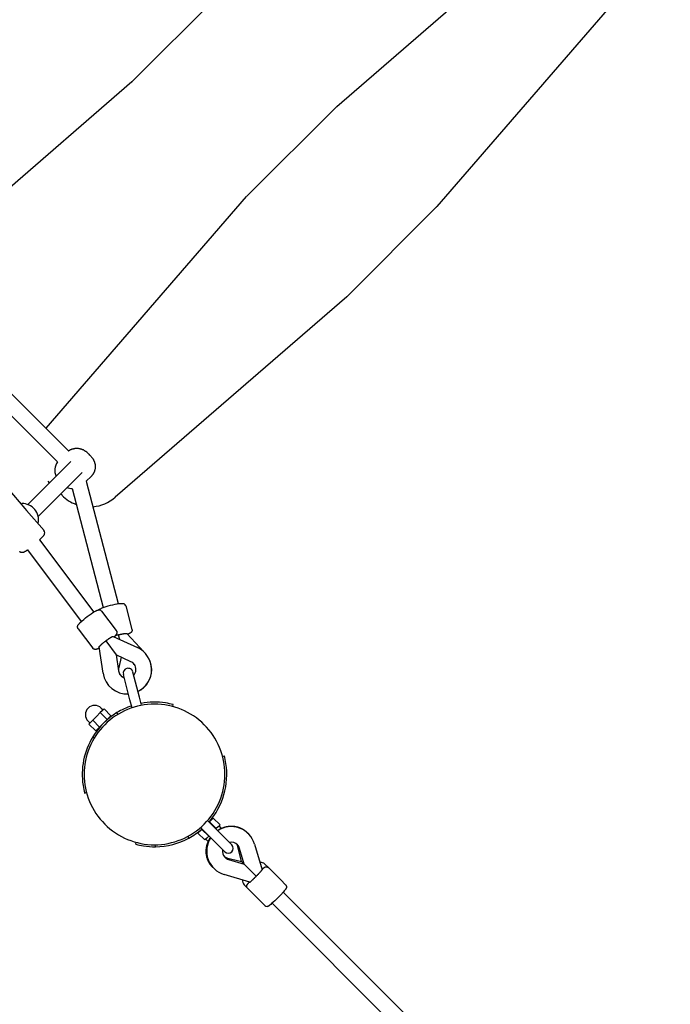
# Model space of a CAD drawing. Extents: x 5664 to 24215, y 4967 to 15867.
# Drawn here: x 14866 to 15532, y 10275 to 11282 of the extents above; entities that cross this region are included whole.
import ezdxf

# ---------------------------------------------------------------- set-up
doc = ezdxf.new("R2010")
doc.units = 0
doc.layers.add('MLPWOOD-KOMBMORYSAK', color=7, linetype='Continuous')

msp = doc.modelspace()

# ---------------------------------------------------------------- linework, layer by layer
at = {"layer": 'MLPWOOD-KOMBMORYSAK', "color": 7}
for p, q in [((15190.3, 11193.5), (15427.3, 11398.7)), ((15498, 11328), (15292.8, 11091)), ((15072.6, 11310.6), (14981, 11219)), ((14980.7, 11218.7), (14743.7, 11013.5)), ((15098.3, 11101.6), (15190, 11193.3)), ((14892.9, 10864.3), (15098.1, 11101.3)), ((15292.5, 11090.7), (15200.9, 10999.1)), ((14720.4, 11036.4), (14915.8, 10841)), ((14904.4, 10829.7), (14709.1, 11025.1)), ((15200.6, 10998.8), (14963.6, 10793.6)), ((14919.6, 10843), (14920, 10843.1)), ((14920, 10843.1), (14920.3, 10843.3)), ((14920.3, 10843.3), (14920.7, 10843.3)), ((14920.7, 10843.3), (14921, 10843.4)), ((14921, 10843.4), (14921.4, 10843.5)), ((14921.4, 10843.5), (14921.8, 10843.6)), ((14921.8, 10843.6), (14922.1, 10843.6)), ((14922.1, 10843.6), (14922.5, 10843.7)), ((14922.5, 10843.7), (14922.8, 10843.7)), ((14922.8, 10843.7), (14923.2, 10843.8)), ((14923.2, 10843.8), (14923.6, 10843.8)), ((14923.6, 10843.8), (14923.9, 10843.8)), ((14923.9, 10843.8), (14924.3, 10843.8)), ((14924.3, 10843.8), (14924.7, 10843.8)), ((14924.7, 10843.8), (14925.1, 10843.8)), ((14925.1, 10843.8), (14925.4, 10843.7)), ((14925.4, 10843.7), (14925.8, 10843.7)), ((14925.8, 10843.7), (14926.2, 10843.6)), ((14926.2, 10843.6), (14926.6, 10843.6)), ((14926.6, 10843.6), (14927, 10843.5)), ((14927, 10843.5), (14927.3, 10843.4)), ((14927.3, 10843.4), (14927.7, 10843.3)), ((14927.7, 10843.3), (14928.1, 10843.2)), ((14928.1, 10843.2), (14928.5, 10843.1)), ((14928.5, 10843.1), (14928.8, 10843)), ((14915.8, 10841), (14916.1, 10841.2)), ((14916.1, 10841.2), (14916.4, 10841.5)), ((14916.4, 10841.5), (14916.8, 10841.7)), ((14916.8, 10841.7), (14917.1, 10841.9)), ((14917.1, 10841.9), (14917.5, 10842.1)), ((14917.5, 10842.1), (14917.9, 10842.3)), ((14917.9, 10842.3), (14918.2, 10842.5)), ((14918.2, 10842.5), (14918.6, 10842.6)), ((14918.6, 10842.6), (14918.9, 10842.8)), ((14918.9, 10842.8), (14919.3, 10842.9)), ((14919.3, 10842.9), (14919.6, 10843)), ((14928.8, 10843), (14929.2, 10842.9)), ((14929.2, 10842.9), (14929.5, 10842.7)), ((14929.5, 10842.7), (14929.9, 10842.6)), ((14929.9, 10842.6), (14930.2, 10842.4)), ((14930.2, 10842.4), (14930.6, 10842.3)), ((14930.6, 10842.3), (14931, 10842.1)), ((14931, 10842.1), (14931.4, 10841.9)), ((14931.4, 10841.9), (14931.7, 10841.6)), ((14931.7, 10841.6), (14932.1, 10841.4)), ((14932.1, 10841.4), (14932.5, 10841.2)), ((14932.5, 10841.2), (14932.8, 10840.9)), ((14932.8, 10840.9), (14933.2, 10840.7)), ((14933.2, 10840.7), (14933.5, 10840.4)), ((14935.3, 10838.9), (14936.8, 10837.5)), ((14938.2, 10836), (14938.6, 10835.6)), ((14938.6, 10835.6), (14939, 10835.2)), ((14939, 10835.2), (14939.3, 10834.7)), ((14939.3, 10834.7), (14939.7, 10834.3)), ((14939.7, 10834.3), (14940, 10833.9)), ((14940, 10833.9), (14940.2, 10833.6)), ((14940.2, 10833.6), (14940.5, 10833.2)), ((14940.5, 10833.2), (14940.7, 10832.8)), ((14918.3, 10830.3), (14874.1, 10786.1)), ((14940.7, 10832.8), (14940.9, 10832.4)), ((14940.9, 10832.4), (14941.2, 10832.1)), ((14941.2, 10832.1), (14941.4, 10831.7)), ((14941.4, 10831.7), (14941.6, 10831.3)), ((14941.6, 10831.3), (14941.7, 10830.9)), ((14941.7, 10830.9), (14941.9, 10830.6)), ((14941.9, 10830.6), (14942, 10830.2)), ((14942, 10830.2), (14942.2, 10829.9)), ((14942.2, 10829.9), (14942.3, 10829.5)), ((14942.3, 10829.5), (14942.4, 10829.2)), ((14942.4, 10829.2), (14942.5, 10828.8)), ((14942.5, 10828.8), (14942.6, 10828.4)), ((14942.6, 10828.4), (14942.7, 10828.1)), ((14942.7, 10828.1), (14942.8, 10827.7)), ((14942.8, 10827.7), (14942.9, 10827.3)), ((14942.9, 10827.3), (14942.9, 10826.9)), ((14942.9, 10826.9), (14943, 10826.5)), ((14943, 10823.2), (14942.9, 10822.8)), ((14943, 10826.5), (14943, 10826.2)), ((14943, 10826.2), (14943, 10825.8)), ((14943, 10825.8), (14943.1, 10825.4)), ((14943.1, 10824.3), (14943, 10823.9)), ((14943, 10823.9), (14943, 10823.6)), ((14943, 10823.6), (14943, 10823.2)), ((14943.1, 10825.4), (14943.1, 10825)), ((14943.1, 10825), (14943.1, 10824.6)), ((14943.1, 10824.6), (14943.1, 10824.3)), ((14929.6, 10819), (14884.6, 10774)), ((14934, 10810), (14939, 10814.9)), ((14939.2, 10815.2), (14939, 10814.9)), ((14939.4, 10815.4), (14939.2, 10815.2)), ((14939.6, 10815.6), (14939.4, 10815.4)), ((14939.8, 10815.9), (14939.6, 10815.6)), ((14940.1, 10816.2), (14939.8, 10815.9)), ((14940.3, 10816.4), (14940.1, 10816.2)), ((14940.5, 10816.7), (14940.3, 10816.4)), ((14940.7, 10817), (14940.5, 10816.7)), ((14940.8, 10817.3), (14940.7, 10817)), ((14941, 10817.5), (14940.8, 10817.3)), ((14941.2, 10817.8), (14941, 10817.5)), ((14941.4, 10818.1), (14941.2, 10817.8)), ((14941.5, 10818.4), (14941.4, 10818.1)), ((14941.7, 10818.7), (14941.5, 10818.4)), ((14941.8, 10819), (14941.7, 10818.7)), ((14941.9, 10819.3), (14941.8, 10819)), ((14942.1, 10819.7), (14941.9, 10819.3)), ((14942.2, 10820), (14942.1, 10819.7)), ((14942.3, 10820.3), (14942.2, 10820)), ((14942.4, 10820.7), (14942.3, 10820.3)), ((14942.5, 10821), (14942.4, 10820.7)), ((14942.6, 10821.4), (14942.5, 10821)), ((14942.7, 10821.7), (14942.6, 10821.4)), ((14942.8, 10822.1), (14942.7, 10821.7)), ((14942.9, 10822.5), (14942.8, 10822.1)), ((14942.9, 10822.8), (14942.9, 10822.5)), ((14896.3, 10808.4), (14894.8, 10809.9)), ((14934, 10810), (14966.6, 10684.7)), ((14853.5, 10802.4), (14871.2, 10782)), ((14909.1, 10795.6), (14907.6, 10797)), ((14919.5, 10802.4), (14951.1, 10680.6)), ((14866.9, 10787), (14867.9, 10787)), ((14870.6, 10782.7), (14870.7, 10782.6)), ((14871.2, 10782), (14872.9, 10780)), ((14872.9, 10780), (14890.7, 10759.6)), ((14888.4, 10752.4), (14887.7, 10751.6)), ((14889.2, 10753.2), (14888.4, 10752.4)), ((14889.8, 10753.9), (14889.2, 10753.2)), ((14890, 10754.2), (14889.8, 10753.9)), ((14890.3, 10754.6), (14890, 10754.2)), ((14890.5, 10754.9), (14890.3, 10754.6)), ((14890.6, 10755), (14890.5, 10754.9)), ((14890.7, 10755.2), (14890.6, 10755)), ((14890.8, 10755.4), (14890.7, 10755.2)), ((14890.9, 10755.5), (14890.8, 10755.4)), ((14891, 10755.7), (14890.9, 10755.5)), ((14891.1, 10755.9), (14891, 10755.7)), ((14886.9, 10750.8), (14886.1, 10750)), ((14886.1, 10750), (14941.6, 10676.1)), ((14887.7, 10751.6), (14886.9, 10750.8)), ((14873.8, 10739.6), (14928.8, 10666.4)), ((14954.2, 10681.7), (14956.4, 10682.4)), ((14956.4, 10682.4), (14958.8, 10683)), ((14958.8, 10683), (14961.1, 10683.6)), ((14961.1, 10683.6), (14963.4, 10684.1)), ((14963.4, 10684.1), (14965.5, 10684.5)), ((14965.5, 10684.5), (14966.5, 10684.7)), ((14966.5, 10684.7), (14967.5, 10684.8)), ((14967.5, 10684.8), (14968.5, 10684.9)), ((14968.5, 10684.9), (14968.9, 10684.9)), ((14968.9, 10684.9), (14969.4, 10685)), ((14969.4, 10685), (14969.8, 10685)), ((14969.8, 10685), (14970.1, 10685)), ((14970.1, 10685), (14970.5, 10685)), ((14970.5, 10685), (14970.7, 10685)), ((14970.7, 10685), (14970.9, 10685)), ((14970.9, 10685), (14971, 10685)), ((14971, 10685), (14971.1, 10685)), ((14971.1, 10685), (14971.3, 10684.9)), ((14971.3, 10684.9), (14971.4, 10684.9)), ((14971.4, 10684.9), (14971.6, 10684.9)), ((14971.6, 10684.9), (14971.7, 10684.9)), ((14971.7, 10684.9), (14971.8, 10684.9)), ((14971.8, 10684.9), (14972, 10684.8)), ((14972, 10684.8), (14972.1, 10684.8)), ((14972.1, 10684.8), (14972.2, 10684.7)), ((14972.2, 10684.7), (14972.3, 10684.7)), ((14972.3, 10684.7), (14972.4, 10684.7)), ((14972.4, 10684.7), (14972.6, 10684.6)), ((14972.6, 10684.6), (14972.6, 10684.6)), ((14972.6, 10684.6), (14972.7, 10684.6)), ((14972.7, 10684.6), (14972.7, 10684.5)), ((14972.7, 10684.5), (14972.8, 10684.5)), ((14972.8, 10684.5), (14972.8, 10684.5)), ((14972.8, 10684.5), (14972.9, 10684.4)), ((14974.4, 10682.4), (14980.7, 10658.4)), ((14935, 10671.5), (14937, 10673)), ((14937, 10673), (14938.9, 10674.3)), ((14938.9, 10674.3), (14940.7, 10675.5)), ((14940.7, 10675.5), (14941.6, 10676)), ((14941.6, 10676), (14942.4, 10676.5)), ((14942.4, 10676.5), (14943.3, 10677)), ((14943.3, 10677), (14943.7, 10677.2)), ((14943.7, 10677.2), (14944.1, 10677.4)), ((14944.1, 10677.4), (14944.4, 10677.6)), ((14944.4, 10677.6), (14944.8, 10677.7)), ((14944.8, 10677.7), (14945.1, 10677.9)), ((14945.1, 10677.9), (14945.3, 10677.9)), ((14945.3, 10677.9), (14945.4, 10678)), ((14945.4, 10678), (14945.6, 10678)), ((14945.6, 10678), (14945.7, 10678.1)), ((14945.7, 10678.1), (14945.8, 10678.1)), ((14945.8, 10678.1), (14946, 10678.1)), ((14946, 10678.1), (14946.1, 10678.2)), ((14946.1, 10678.2), (14946.3, 10678.2)), ((14946.3, 10678.2), (14946.4, 10678.2)), ((14946.4, 10678.2), (14946.5, 10678.3)), ((14946.4, 10678.2), (14946.5, 10678.2)), ((14946.5, 10678.3), (14946.6, 10678.4)), ((14946.5, 10678.2), (14946.7, 10678.3)), ((14946.6, 10678.4), (14946.7, 10678.4)), ((14946.7, 10678.5), (14946.9, 10678.6)), ((14946.7, 10678.4), (14946.7, 10678.5)), ((14946.7, 10678.3), (14946.8, 10678.3)), ((14946.8, 10678.3), (14946.9, 10678.3)), ((14946.9, 10678.6), (14947.1, 10678.7)), ((14946.9, 10678.3), (14947, 10678.3)), ((14947, 10678.3), (14947.2, 10678.3)), ((14947.1, 10678.7), (14947.3, 10678.9)), ((14947.2, 10678.3), (14947.2, 10678.3)), ((14947.2, 10678.3), (14947.3, 10678.3)), ((14947.3, 10678.9), (14947.5, 10679)), ((14947.3, 10678.3), (14947.3, 10678.3)), ((14947.3, 10678.3), (14947.4, 10678.3)), ((14947.4, 10678.3), (14947.5, 10678.3)), ((14947.5, 10679), (14947.7, 10679.1)), ((14947.5, 10678.3), (14947.5, 10678.2)), ((14947.7, 10679.1), (14947.9, 10679.2)), ((14947.9, 10679.2), (14948.2, 10679.4)), ((14948.2, 10679.4), (14948.5, 10679.5)), ((14948.5, 10679.5), (14949.1, 10679.8)), ((14949.1, 10679.8), (14949.7, 10680.1)), ((14949.7, 10680.1), (14950.3, 10680.3)), ((14949.7, 10677), (14964.6, 10657.1)), ((14950.3, 10680.3), (14951.2, 10680.7)), ((14951.2, 10680.7), (14952.1, 10681)), ((14952.1, 10681), (14954.2, 10681.7)), ((14925.2, 10661.9), (14925.3, 10662)), ((14925.2, 10661.8), (14925.2, 10661.9)), ((14925.2, 10661.9), (14925.2, 10661.9)), ((14925.2, 10661.6), (14925.2, 10661.8)), ((14925.2, 10661.8), (14925.2, 10661.8)), ((14925.3, 10662.2), (14925.4, 10662.3)), ((14925.3, 10662.1), (14925.3, 10662.2)), ((14925.3, 10662), (14925.3, 10662.1)), ((14925.4, 10662.5), (14925.5, 10662.6)), ((14925.4, 10662.3), (14925.4, 10662.5)), ((14925.5, 10662.6), (14925.6, 10662.7)), ((14925.6, 10662.8), (14925.7, 10663)), ((14925.6, 10662.7), (14925.6, 10662.8)), ((14925.7, 10663), (14925.8, 10663.1)), ((14925.8, 10663.1), (14925.9, 10663.2)), ((14925.9, 10663.3), (14926.1, 10663.5)), ((14925.9, 10663.2), (14925.9, 10663.3)), ((14926.1, 10663.5), (14926.2, 10663.6)), ((14926.2, 10663.6), (14926.4, 10663.9)), ((14926.4, 10663.9), (14926.6, 10664.2)), ((14926.6, 10664.2), (14926.9, 10664.5)), ((14926.9, 10664.5), (14927.2, 10664.8)), ((14927.2, 10664.8), (14927.5, 10665.2)), ((14927.5, 10665.2), (14928.2, 10665.9)), ((14928.2, 10665.9), (14928.9, 10666.5)), ((14928.9, 10666.5), (14929.7, 10667.2)), ((14929.7, 10667.2), (14931.3, 10668.6)), ((14931.3, 10668.6), (14933.1, 10670.1)), ((14933.1, 10670.1), (14935, 10671.5)), ((14925.1, 10661.5), (14925.2, 10661.6)), ((14925.1, 10661.4), (14925.1, 10661.5)), ((14925.1, 10661.3), (14925.1, 10661.4)), ((14925.1, 10661.2), (14925.1, 10661.3)), ((14925.1, 10661.1), (14925.1, 10661.2)), ((14925.1, 10661.2), (14925.1, 10661.2)), ((14925.1, 10661), (14925.1, 10661.1)), ((14925.1, 10660.9), (14925.1, 10661)), ((14925.1, 10660.8), (14925.1, 10660.9)), ((14925.1, 10660.7), (14925.1, 10660.8)), ((14925.1, 10660.8), (14925.1, 10660.8)), ((14925.1, 10660.6), (14925.1, 10660.7)), ((14925.1, 10660.5), (14925.1, 10660.6)), ((14925.1, 10660.4), (14925.1, 10660.5)), ((14925.1, 10660.3), (14925.1, 10660.4)), ((14925.1, 10660.4), (14925.1, 10660.4)), ((14925.1, 10660.2), (14925.1, 10660.3)), ((14925.2, 10660.1), (14925.1, 10660.2)), ((14925.2, 10660), (14925.2, 10660.1)), ((14925.2, 10659.9), (14925.2, 10660)), ((14925.2, 10660), (14925.2, 10660)), ((14925.3, 10659.8), (14925.2, 10659.9)), ((14925.3, 10659.7), (14925.3, 10659.8)), ((14925.4, 10659.6), (14925.3, 10659.7)), ((14925.3, 10659.7), (14925.3, 10659.7)), ((14925.4, 10659.5), (14925.4, 10659.6)), ((14925.4, 10659.4), (14925.4, 10659.5)), ((14925.5, 10659.4), (14925.4, 10659.4)), ((14925.5, 10659.3), (14925.5, 10659.4)), ((14925.5, 10659.2), (14925.5, 10659.3)), ((14925.6, 10659.2), (14925.5, 10659.2)), ((14925.6, 10659.1), (14925.6, 10659.2)), ((14925.7, 10659), (14925.6, 10659.1)), ((14925.7, 10659), (14940.6, 10639.1)), ((14925.7, 10659), (14925.7, 10659)), ((14966.6, 10652.7), (14967.8, 10648.3)), ((14975.5, 10654.1), (14993.3, 10635.1)), ((14953.8, 10646.5), (14964.6, 10632.2)), ((14961.5, 10651.2), (14986.3, 10639.9)), ((14940.7, 10639), (14940.6, 10639.1)), ((14951.2, 10613.5), (14947.2, 10640.4)), ((14979.7, 10625.3), (14964.6, 10632.2)), ((14964.6, 10632.2), (14967, 10615.8)), ((14964.6, 10632.2), (14964.6, 10632.2)), ((14969.8, 10629.8), (14967.2, 10619.3)), ((14982.5, 10623.3), (14982, 10623.8)), ((14978.7, 10586.4), (14972, 10612.2)), ((14988.4, 10588.9), (14981.7, 10614.7)), ((14980.9, 10578.2), (14978.7, 10586.4)), ((14990.5, 10580.7), (14988.4, 10588.9)), ((15022.4, 10579.5), (15022.9, 10581.4)), ((14948.2, 10573.2), (14944.4, 10569.3)), ((14950.2, 10575.1), (14948.2, 10573.2)), ((14955.3, 10566.1), (14948.2, 10573.2)), ((14949.3, 10577.8), (14951.1, 10576)), ((14952.1, 10577.1), (14950.2, 10575.1)), ((14959.2, 10570), (14952.1, 10577.1)), ((14965.3, 10573.1), (14966.8, 10571.7)), ((14935.9, 10564.4), (14937.6, 10562.6)), ((14938.5, 10563.5), (14936.6, 10561.5)), ((14943.7, 10554.5), (14936.6, 10561.5)), ((14940.5, 10565.4), (14938.5, 10563.5)), ((14944.4, 10569.3), (14940.5, 10565.4)), ((14947.6, 10558.4), (14940.5, 10565.4)), ((14950.6, 10561.4), (14947.6, 10558.4)), ((14955.3, 10566.1), (14952.3, 10563.1)), ((14959.2, 10570), (14955.3, 10566.1)), ((14955.7, 10566.5), (14955.9, 10566.3)), ((14947.6, 10558.4), (14943.7, 10554.5)), ((14947.2, 10558), (14947.4, 10557.8)), ((14940.5, 10548.4), (14942, 10546.9)), ((15073.3, 10528.5), (15075.2, 10529.1)), ((14932.3, 10490.8), (14934.2, 10491.3)), ((15058.1, 10462.7), (15064.1, 10456.7)), ((15060, 10461.5), (15059.6, 10461.1)), ((15063.8, 10465.3), (15060, 10461.5)), ((15060, 10461.5), (15067, 10454.4)), ((15060.2, 10462), (15060.3, 10461.8)), ((15063.8, 10465.3), (15070.9, 10458.3)), ((15052.2, 10453.7), (15048.3, 10449.8)), ((15051, 10455.6), (15057, 10449.6)), ((15051.7, 10453.5), (15051.8, 10453.3)), ((15052.6, 10454), (15052.2, 10453.7)), ((15052.2, 10453.7), (15059.3, 10446.6)), ((15064.1, 10456.7), (15083, 10437.8)), ((15067, 10454.4), (15066.7, 10454)), ((15069, 10456.3), (15067, 10454.4)), ((15070.9, 10458.3), (15069, 10456.3)), ((15072.3, 10454.7), (15069.9, 10457.2)), ((14984.6, 10438.4), (14985.1, 10440.4)), ((15038.8, 10444.7), (15038.3, 10446.7)), ((15048.3, 10449.8), (15055.4, 10442.8)), ((15057.3, 10444.7), (15055.4, 10442.8)), ((15058.9, 10441.4), (15056.4, 10443.8)), ((15057, 10449.6), (15075.9, 10430.7)), ((15059.3, 10446.6), (15057.3, 10444.7)), ((15059.6, 10447), (15059.3, 10446.6)), ((15004.9, 10435.9), (15004.4, 10437.9)), ((15093, 10420.7), (15089.1, 10436)), ((15095.6, 10418.1), (15090.8, 10434)), ((15106.2, 10438.6), (15114, 10412.3)), ((15077.6, 10424.6), (15093, 10420.7)), ((15079.6, 10422.8), (15095.6, 10418.1)), ((15093.2, 10420.4), (15093, 10420.7)), ((15095.6, 10418.1), (15093.2, 10420.4)), ((15095.6, 10418.1), (15107.9, 10405.7)), ((15116.8, 10418.1), (15116.8, 10418.1)), ((15120.4, 10414.5), (15116.8, 10418.1)), ((15120.2, 10414.7), (15120.4, 10414.5)), ((15133, 10401.9), (15120.4, 10414.5)), ((15101.3, 10399.7), (15075.1, 10407.5)), ((15138, 10396.8), (15133, 10401.9)), ((15099, 10393.5), (15095.6, 10396.9)), ((15116.8, 10375.6), (15099.2, 10393.3)), ((15136, 10389.9), (15133, 10386.8)), ((15136.7, 10390.8), (15136, 10389.9)), ((15137.5, 10391.7), (15136.7, 10390.8)), ((15137.7, 10392), (15137.5, 10391.7)), ((15138, 10392.3), (15137.7, 10392)), ((15138, 10396.8), (15138.1, 10396.8)), ((15138.1, 10392.4), (15138, 10392.3)), ((15138.1, 10396.8), (15138.1, 10396.7)), ((15138.1, 10396.7), (15138.2, 10396.7)), ((15138.2, 10392.6), (15138.1, 10392.4)), ((15138.2, 10396.7), (15138.2, 10396.6)), ((15138.2, 10396.6), (15138.3, 10396.6)), ((15138.3, 10392.7), (15138.2, 10392.6)), ((15138.3, 10396.6), (15138.3, 10396.5)), ((15138.3, 10396.5), (15138.4, 10396.4)), ((15138.4, 10392.9), (15138.3, 10392.7)), ((15138.4, 10396.4), (15138.4, 10396.4)), ((15138.4, 10396.4), (15138.5, 10396.3)), ((15138.5, 10393.1), (15138.4, 10393)), ((15138.4, 10393), (15138.4, 10392.9)), ((15138.5, 10396.3), (15138.5, 10396.3)), ((15138.5, 10396.3), (15138.5, 10396.2)), ((15138.5, 10396.2), (15138.6, 10396.1)), ((15138.6, 10393.3), (15138.5, 10393.2)), ((15138.5, 10393.2), (15138.5, 10393.1)), ((15138.6, 10396.1), (15138.6, 10396.1)), ((15138.6, 10396.1), (15138.6, 10396)), ((15138.6, 10396), (15138.7, 10395.9)), ((15138.7, 10393.4), (15138.6, 10393.3)), ((15138.7, 10395.9), (15138.7, 10395.9)), ((15138.7, 10395.9), (15138.7, 10395.8)), ((15138.7, 10395.8), (15138.7, 10395.7)), ((15138.7, 10395.7), (15138.8, 10395.6)), ((15138.8, 10393.7), (15138.7, 10393.6)), ((15138.7, 10393.6), (15138.7, 10393.6)), ((15138.7, 10393.6), (15138.7, 10393.5)), ((15138.7, 10393.5), (15138.7, 10393.5)), ((15138.7, 10393.5), (15138.7, 10393.4)), ((15138.8, 10395.6), (15138.8, 10395.6)), ((15138.8, 10395.6), (15138.8, 10395.5)), ((15138.8, 10395.5), (15138.8, 10395.4)), ((15138.8, 10395.4), (15138.9, 10395.4)), ((15138.9, 10394.1), (15138.8, 10394)), ((15138.8, 10394), (15138.8, 10393.9)), ((15138.8, 10393.9), (15138.8, 10393.9)), ((15138.8, 10393.9), (15138.8, 10393.8)), ((15138.8, 10393.8), (15138.8, 10393.8)), ((15138.8, 10393.8), (15138.8, 10393.7)), ((15138.9, 10395.4), (15138.9, 10395.3)), ((15138.9, 10395.3), (15138.9, 10395.2)), ((15138.9, 10395.2), (15138.9, 10395.1)), ((15138.9, 10395.1), (15138.9, 10395.1)), ((15138.9, 10395.1), (15138.9, 10395)), ((15138.9, 10395), (15138.9, 10394.9)), ((15138.9, 10394.9), (15138.9, 10394.8)), ((15138.9, 10394.8), (15138.9, 10394.8)), ((15138.9, 10394.8), (15138.9, 10394.7)), ((15138.9, 10394.7), (15138.9, 10394.6)), ((15138.9, 10394.6), (15138.9, 10394.6)), ((15138.9, 10394.6), (15138.9, 10394.5)), ((15138.9, 10394.5), (15138.9, 10394.5)), ((15138.9, 10394.5), (15138.9, 10394.4)), ((15138.9, 10394.4), (15138.9, 10394.3)), ((15138.9, 10394.3), (15138.9, 10394.2)), ((15138.9, 10394.2), (15138.9, 10394.1)), ((15126.9, 10380.7), (15123.7, 10377.7)), ((15130, 10383.7), (15126.9, 10380.7)), ((15133, 10386.8), (15130, 10383.7)), ((16603, 8922), (15135.5, 10389.4)), ((15119.1, 10374.7), (15119, 10374.7)), ((15119, 10374.7), (15119, 10374.7)), ((15119.2, 10374.7), (15119.1, 10374.7)), ((15119.3, 10374.8), (15119.2, 10374.7)), ((15119.2, 10374.7), (15119.2, 10374.7)), ((15119.4, 10374.8), (15119.3, 10374.8)), ((15119.3, 10374.8), (15119.3, 10374.8)), ((15119.5, 10374.8), (15119.4, 10374.8)), ((15119.6, 10374.8), (15119.5, 10374.8)), ((15119.5, 10374.8), (15119.5, 10374.8)), ((15119.7, 10374.8), (15119.6, 10374.8)), ((15119.6, 10374.8), (15119.6, 10374.8)), ((15119.8, 10374.8), (15119.7, 10374.8)), ((15119.9, 10374.9), (15119.8, 10374.9)), ((15119.8, 10374.9), (15119.8, 10374.8)), ((15120, 10374.9), (15119.9, 10374.9)), ((15119.9, 10374.9), (15119.9, 10374.9)), ((15120.2, 10375), (15120, 10374.9)), ((15120.3, 10375), (15120.2, 10375)), ((15120.4, 10375.1), (15120.3, 10375)), ((15120.5, 10375.1), (15120.4, 10375.1)), ((15120.6, 10375.2), (15120.5, 10375.1)), ((15120.7, 10375.2), (15120.6, 10375.2)), ((15120.8, 10375.3), (15120.7, 10375.2)), ((15121, 10375.4), (15120.8, 10375.3)), ((15121.1, 10375.5), (15121, 10375.4)), ((15121.3, 10375.6), (15121.1, 10375.5)), ((15121.4, 10375.7), (15121.3, 10375.6)), ((15122, 10376.2), (15121.4, 10375.7)), ((15122.8, 10376.8), (15122, 10376.2)), ((15123.7, 10377.7), (15122.8, 10376.8)), ((16591.7, 8910.7), (15124.2, 10378.1))]:
    msp.add_line(p, q, dxfattribs=at)
for points in [[(14873.8, 10739.6), (14873.7, 10739.5), (14873.6, 10739.5), (14873.5, 10739.4), (14873.4, 10739.3), (14873.3, 10739.2), (14873.2, 10739.2), (14873.1, 10739.1), (14873, 10739), (14872.9, 10739), (14872.8, 10738.9), (14872.7, 10738.8), (14872.6, 10738.8), (14872.5, 10738.7), (14872.4, 10738.6), (14872.3, 10738.5), (14872.2, 10738.5), (14872.1, 10738.4), (14872, 10738.3), (14871.9, 10738.3), (14871.8, 10738.2), (14871.7, 10738.2), (14871.6, 10738.1), (14871.5, 10738.1), (14871.4, 10738), (14871.3, 10738), (14871.2, 10737.9), (14871.2, 10737.9), (14871.1, 10737.8), (14871, 10737.8), (14871, 10737.8), (14870.9, 10737.7), (14870.9, 10737.7), (14870.8, 10737.7), (14870.8, 10737.7), (14870.7, 10737.6), (14870.7, 10737.6), (14870.6, 10737.6), (14870.5, 10737.5), (14870.5, 10737.5), (14870.4, 10737.5), (14870.3, 10737.4), (14870.2, 10737.4), (14870.1, 10737.3), (14870, 10737.3), (14870, 10737.3), (14869.9, 10737.2), (14869.8, 10737.2), (14869.7, 10737.1), (14869.6, 10737.1), (14869.5, 10737.1), (14869.4, 10737.1), (14869.4, 10737), (14869.3, 10737), (14869.2, 10737), (14869.1, 10737), (14869.1, 10736.9), (14869, 10736.9), (14868.9, 10736.9), (14868.8, 10736.9), (14868.8, 10736.9), (14868.7, 10736.9), (14868.6, 10736.9), (14868.6, 10736.9), (14868.5, 10736.9), (14868.5, 10736.9), (14868.4, 10736.9), (14868.4, 10736.9), (14868.4, 10736.9), (14868.3, 10736.9), (14868.3, 10736.9), (14868.3, 10736.9), (14868.3, 10736.9), (14868.3, 10736.9), (14868.2, 10736.9), (14868.2, 10736.9), (14868.2, 10736.9), (14868.2, 10736.9), (14868.2, 10736.9), (14868.2, 10736.9), (14868.1, 10736.9), (14868.1, 10736.9), (14868.1, 10736.9), (14868.1, 10736.9), (14868.1, 10736.9), (14868, 10736.9), (14868, 10736.9), (14867.9, 10736.9), (14867.9, 10736.9), (14867.8, 10736.9), (14867.7, 10736.9), (14867.7, 10736.9), (14867.6, 10736.9), (14867.5, 10736.9), (14867.4, 10737), (14867.3, 10737), (14867.2, 10737), (14867.1, 10737), (14867, 10737.1), (14866.9, 10737.1), (14866.8, 10737.1), (14866.7, 10737.2), (14866.6, 10737.3), (14866.5, 10737.3), (14866.4, 10737.4), (14866.3, 10737.4), (14866.2, 10737.5), (14866.1, 10737.6), (14866.1, 10737.7), (14866, 10737.7), (14865.9, 10737.8), (14865.9, 10737.9), (14865.8, 10738)], [(14964.6, 10657.2), (14964.7, 10657.1), (14964.7, 10657), (14964.8, 10656.9), (14964.9, 10656.8), (14964.9, 10656.7), (14965, 10656.6), (14965, 10656.5), (14965.1, 10656.4), (14965.1, 10656.3), (14965.2, 10656.2), (14965.2, 10656.1), (14965.2, 10656), (14965.3, 10655.9), (14965.3, 10655.8), (14965.3, 10655.7), (14965.3, 10655.6), (14965.3, 10655.5), (14965.3, 10655.4), (14965.3, 10655.3), (14965.3, 10655.2), (14965.3, 10655.1), (14965.3, 10655), (14965.2, 10654.9), (14965.2, 10654.8), (14965.2, 10654.8), (14965.2, 10654.7), (14965.2, 10654.7), (14965.2, 10654.6), (14965.2, 10654.6), (14965.2, 10654.6), (14965.2, 10654.6), (14965.2, 10654.5), (14965.2, 10654.5), (14965.2, 10654.5), (14965.2, 10654.4), (14965.2, 10654.4), (14965.1, 10654.4), (14965.1, 10654.3), (14965.1, 10654.3), (14965.1, 10654.2), (14965.1, 10654.1), (14965.1, 10654.1), (14965, 10654), (14965, 10653.9), (14965, 10653.9), (14964.9, 10653.8), (14964.9, 10653.7), (14964.9, 10653.6), (14964.8, 10653.5), (14964.8, 10653.4), (14964.7, 10653.3), (14964.7, 10653.2), (14964.6, 10653.1), (14964.5, 10653), (14964.5, 10652.9), (14964.4, 10652.8), (14964.3, 10652.7), (14964.2, 10652.6), (14964.1, 10652.4), (14964, 10652.3), (14963.9, 10652.2), (14963.8, 10652.1), (14963.8, 10652), (14963.7, 10651.9), (14963.6, 10651.7), (14963.5, 10651.6), (14963.4, 10651.5), (14963.3, 10651.5), (14963.2, 10651.4), (14963.1, 10651.3), (14963.1, 10651.2), (14963, 10651.1), (14962.9, 10651.1), (14962.9, 10651), (14962.8, 10651), (14962.8, 10650.9), (14962.7, 10650.8), (14962.7, 10650.8), (14962.6, 10650.7), (14962.6, 10650.7)], [(14966.6, 10652.7), (14966.9, 10652.8), (14967.2, 10652.9), (14967.4, 10652.9), (14967.7, 10653), (14968, 10653.1), (14968.2, 10653.1), (14968.5, 10653.2), (14968.8, 10653.3), (14969, 10653.3), (14969.3, 10653.4), (14969.6, 10653.4), (14969.8, 10653.5), (14970.1, 10653.6), (14970.4, 10653.6), (14970.8, 10653.7), (14971.1, 10653.7), (14971.4, 10653.8), (14971.8, 10653.9), (14972.2, 10653.9), (14972.5, 10654), (14972.9, 10654), (14973.2, 10654.1), (14973.6, 10654.1), (14973.8, 10654.2), (14974.1, 10654.2), (14974.3, 10654.2), (14974.5, 10654.2), (14974.7, 10654.3), (14974.9, 10654.3), (14975, 10654.3), (14975.1, 10654.3), (14975.2, 10654.3), (14975.3, 10654.2), (14975.3, 10654.2), (14975.4, 10654.2), (14975.4, 10654.2), (14975.5, 10654.2), (14975.5, 10654.1), (14975.5, 10654.1), (14975.5, 10654.1)], [(14980.7, 10658.4), (14980.7, 10658.3), (14980.7, 10658.2), (14980.7, 10658.1), (14980.8, 10658), (14980.8, 10657.9), (14980.8, 10657.8), (14980.8, 10657.7), (14980.8, 10657.6), (14980.8, 10657.5), (14980.8, 10657.4), (14980.8, 10657.3), (14980.8, 10657.1), (14980.8, 10657), (14980.8, 10656.9), (14980.7, 10656.8), (14980.7, 10656.7), (14980.7, 10656.6), (14980.6, 10656.5), (14980.6, 10656.4), (14980.5, 10656.3), (14980.5, 10656.3), (14980.4, 10656.2), (14980.4, 10656.1), (14980.4, 10656.1), (14980.3, 10656), (14980.3, 10656), (14980.3, 10655.9), (14980.3, 10655.9), (14980.2, 10655.9), (14980.2, 10655.8), (14980.2, 10655.8), (14980.2, 10655.8), (14980.2, 10655.8), (14980.2, 10655.7), (14980.1, 10655.7), (14980.1, 10655.7), (14980.1, 10655.6), (14980.1, 10655.6), (14980, 10655.6), (14980, 10655.5), (14980, 10655.5), (14979.9, 10655.4), (14979.9, 10655.4), (14979.8, 10655.3), (14979.8, 10655.2), (14979.7, 10655.2), (14979.6, 10655.1), (14979.6, 10655.1), (14979.5, 10655), (14979.4, 10654.9), (14979.3, 10654.9), (14979.2, 10654.8), (14979.1, 10654.7), (14979, 10654.6), (14978.9, 10654.6), (14978.8, 10654.5), (14978.7, 10654.4), (14978.6, 10654.3), (14978.4, 10654.3), (14978.3, 10654.2), (14978.2, 10654.1), (14978, 10654), (14977.9, 10654), (14977.8, 10653.9), (14977.6, 10653.8), (14977.5, 10653.8), (14977.4, 10653.7), (14977.3, 10653.7), (14977.2, 10653.6), (14977.1, 10653.6), (14977, 10653.5), (14976.9, 10653.5), (14976.8, 10653.4), (14976.7, 10653.4), (14976.7, 10653.4), (14976.6, 10653.4), (14976.5, 10653.3), (14976.4, 10653.3), (14976.4, 10653.3), (14976.3, 10653.2)], [(14947.2, 10640.4), (14947.2, 10640.5), (14947.2, 10640.5), (14947.2, 10640.5), (14947.2, 10640.6), (14947.2, 10640.6), (14947.2, 10640.7), (14947.3, 10640.7), (14947.3, 10640.8), (14947.4, 10640.9), (14947.4, 10641), (14947.5, 10641.1), (14947.6, 10641.2), (14947.7, 10641.3), (14947.9, 10641.5), (14948, 10641.6), (14948.2, 10641.8), (14948.4, 10642), (14948.7, 10642.2), (14948.9, 10642.5), (14949.2, 10642.7), (14949.5, 10643), (14949.7, 10643.2), (14950, 10643.5), (14950.3, 10643.7), (14950.5, 10643.9), (14950.8, 10644.1), (14951, 10644.3), (14951.2, 10644.5), (14951.4, 10644.7), (14951.7, 10644.9), (14951.9, 10645), (14952.1, 10645.2), (14952.3, 10645.4), (14952.5, 10645.5), (14952.7, 10645.7), (14953, 10645.9), (14953.2, 10646), (14953.4, 10646.2), (14953.6, 10646.4), (14953.8, 10646.5)], [(14953.8, 10646.5), (14954, 10646.7), (14954.3, 10646.9), (14954.5, 10647), (14954.7, 10647.2), (14954.9, 10647.3), (14955.1, 10647.5), (14955.4, 10647.7), (14955.6, 10647.8), (14955.8, 10648), (14956, 10648.1), (14956.2, 10648.3), (14956.5, 10648.5), (14956.7, 10648.6), (14957, 10648.8), (14957.3, 10649), (14957.5, 10649.2), (14957.8, 10649.4), (14958.1, 10649.5), (14958.5, 10649.7), (14958.8, 10649.9), (14959.1, 10650.1), (14959.4, 10650.3), (14959.7, 10650.5), (14959.9, 10650.6), (14960.2, 10650.7), (14960.4, 10650.9), (14960.5, 10650.9), (14960.7, 10651), (14960.8, 10651.1), (14961, 10651.1), (14961.1, 10651.2), (14961.1, 10651.2), (14961.2, 10651.2), (14961.3, 10651.2), (14961.3, 10651.2), (14961.4, 10651.2), (14961.4, 10651.2), (14961.5, 10651.2), (14961.5, 10651.2), (14961.5, 10651.2)], [(14947.4, 10639.3), (14947.4, 10639.3), (14947.3, 10639.3), (14947.3, 10639.2), (14947.3, 10639.2), (14947.2, 10639.2), (14947.2, 10639.2), (14947.1, 10639.2), (14947.1, 10639.1), (14947.1, 10639.1), (14947, 10639.1), (14946.9, 10639), (14946.9, 10639), (14946.8, 10639), (14946.7, 10638.9), (14946.7, 10638.9), (14946.6, 10638.9), (14946.5, 10638.8), (14946.4, 10638.8), (14946.3, 10638.7), (14946.2, 10638.7), (14946.1, 10638.6), (14946, 10638.6), (14945.9, 10638.5), (14945.8, 10638.5), (14945.6, 10638.4), (14945.5, 10638.4), (14945.4, 10638.3), (14945.3, 10638.3), (14945.2, 10638.2), (14945, 10638.2), (14944.9, 10638.1), (14944.8, 10638.1), (14944.7, 10638.1), (14944.5, 10638), (14944.4, 10638), (14944.3, 10638), (14944.2, 10637.9), (14944.1, 10637.9), (14943.9, 10637.9), (14943.8, 10637.9), (14943.7, 10637.8), (14943.6, 10637.8), (14943.5, 10637.8), (14943.5, 10637.8), (14943.4, 10637.8), (14943.3, 10637.8), (14943.2, 10637.8), (14943.2, 10637.8), (14943.1, 10637.8), (14943.1, 10637.8), (14943, 10637.8), (14943, 10637.8), (14942.9, 10637.8), (14942.8, 10637.9), (14942.8, 10637.9), (14942.7, 10637.9), (14942.6, 10637.9), (14942.6, 10637.9), (14942.5, 10637.9), (14942.4, 10637.9), (14942.3, 10637.9), (14942.2, 10638), (14942.1, 10638), (14942, 10638), (14941.9, 10638.1), (14941.8, 10638.1), (14941.7, 10638.1), (14941.6, 10638.2), (14941.5, 10638.2), (14941.4, 10638.3), (14941.4, 10638.3), (14941.3, 10638.4), (14941.2, 10638.5), (14941.1, 10638.6), (14941, 10638.6), (14941, 10638.7), (14940.9, 10638.8), (14940.8, 10638.9), (14940.8, 10638.9), (14940.7, 10639)], [(15068.3, 10452.5), (15068.3, 10452.5), (15068.3, 10452.5), (15068.4, 10452.6), (15068.4, 10452.6), (15068.5, 10452.6), (15068.5, 10452.6), (15068.5, 10452.7), (15068.6, 10452.7), (15068.6, 10452.7), (15068.7, 10452.7), (15068.7, 10452.8), (15068.7, 10452.8), (15068.8, 10452.8), (15068.8, 10452.8), (15068.9, 10452.9), (15068.9, 10452.9), (15068.9, 10452.9), (15069, 10453), (15069, 10453), (15069.1, 10453), (15069.2, 10453.1), (15069.2, 10453.1), (15069.3, 10453.2), (15069.5, 10453.3), (15069.6, 10453.3), (15069.8, 10453.4), (15070, 10453.6), (15070.2, 10453.7), (15070.4, 10453.8), (15070.6, 10453.9), (15070.8, 10454.1), (15071, 10454.2), (15071.3, 10454.3), (15071.5, 10454.4), (15071.8, 10454.5), (15072, 10454.7), (15072.2, 10454.8), (15072.5, 10454.9), (15072.7, 10455), (15073, 10455.1), (15073.2, 10455.2), (15073.5, 10455.3), (15073.7, 10455.3), (15074, 10455.4), (15074.2, 10455.5), (15074.5, 10455.6), (15074.7, 10455.7), (15075, 10455.8), (15075.2, 10455.8), (15075.5, 10455.9), (15075.8, 10456), (15076, 10456.1), (15076.3, 10456.1), (15076.5, 10456.2), (15076.8, 10456.3), (15077, 10456.4), (15077.3, 10456.4), (15077.6, 10456.5), (15077.8, 10456.5), (15078.1, 10456.6), (15078.3, 10456.6), (15078.6, 10456.7), (15078.9, 10456.7), (15079.1, 10456.7), (15079.4, 10456.8), (15079.7, 10456.8), (15079.9, 10456.8), (15080.2, 10456.8), (15080.4, 10456.9), (15080.7, 10456.9), (15081, 10456.9), (15081.2, 10456.9), (15081.5, 10456.9), (15081.8, 10456.9), (15082, 10456.9), (15082.3, 10456.9), (15082.5, 10457), (15082.8, 10457), (15083, 10457), (15083.3, 10457), (15083.6, 10457), (15083.8, 10456.9), (15084.1, 10456.9), (15084.3, 10456.9), (15084.6, 10456.9), (15084.8, 10456.9), (15085.1, 10456.8), (15085.3, 10456.8), (15085.6, 10456.8), (15085.9, 10456.7), (15086.1, 10456.7), (15086.4, 10456.6), (15086.6, 10456.6), (15086.9, 10456.5), (15087.1, 10456.5), (15087.4, 10456.4), (15087.6, 10456.4), (15087.9, 10456.3), (15088.1, 10456.3), (15088.4, 10456.2), (15088.6, 10456.2), (15088.9, 10456.1), (15089.1, 10456), (15089.4, 10456), (15089.6, 10455.9), (15089.9, 10455.8), (15090.1, 10455.7), (15090.3, 10455.6), (15090.6, 10455.6), (15090.8, 10455.5), (15091.1, 10455.4), (15091.3, 10455.3), (15091.5, 10455.2), (15091.8, 10455.1), (15092, 10455), (15092.2, 10454.8), (15092.5, 10454.7), (15092.7, 10454.6), (15092.9, 10454.5), (15093.2, 10454.4), (15093.4, 10454.2), (15093.6, 10454.1), (15093.9, 10454), (15094.1, 10453.9), (15094.3, 10453.8), (15094.6, 10453.6), (15094.8, 10453.5), (15095, 10453.4), (15095.2, 10453.2), (15095.5, 10453.1), (15095.7, 10452.9), (15095.9, 10452.8), (15096.1, 10452.6), (15096.3, 10452.5), (15096.5, 10452.3), (15096.8, 10452.1), (15097, 10451.9), (15097.2, 10451.8), (15097.3, 10451.6), (15097.5, 10451.4), (15097.7, 10451.3), (15097.8, 10451.1), (15098, 10451), (15098.1, 10450.9), (15098.2, 10450.8), (15098.3, 10450.8), (15098.3, 10450.7), (15098.4, 10450.7), (15098.4, 10450.6), (15098.4, 10450.6), (15098.4, 10450.6), (15098.5, 10450.6), (15098.5, 10450.6), (15098.5, 10450.5), (15098.5, 10450.5), (15098.5, 10450.5), (15098.5, 10450.5), (15098.6, 10450.5), (15098.6, 10450.4), (15098.6, 10450.4), (15098.6, 10450.4), (15098.7, 10450.4), (15098.7, 10450.3), (15098.7, 10450.3), (15098.8, 10450.3), (15098.8, 10450.2), (15098.8, 10450.2), (15098.9, 10450.2), (15098.9, 10450.1), (15098.9, 10450.1), (15099, 10450.1), (15099, 10450), (15099, 10450), (15099, 10450), (15099.1, 10450), (15099.1, 10449.9), (15099.1, 10449.9), (15099.1, 10449.9), (15099.2, 10449.9), (15099.2, 10449.8), (15099.2, 10449.8), (15099.2, 10449.8), (15099.2, 10449.8), (15099.3, 10449.7)], [(15063.9, 10414.4), (15063.9, 10414.4), (15063.9, 10414.4), (15063.9, 10414.5), (15063.8, 10414.5), (15063.8, 10414.5), (15063.8, 10414.5), (15063.8, 10414.6), (15063.7, 10414.6), (15063.7, 10414.6), (15063.7, 10414.6), (15063.7, 10414.7), (15063.6, 10414.7), (15063.6, 10414.7), (15063.6, 10414.7), (15063.5, 10414.8), (15063.5, 10414.8), (15063.5, 10414.8), (15063.4, 10414.9), (15063.4, 10414.9), (15063.4, 10414.9), (15063.3, 10415), (15063.3, 10415), (15063.3, 10415), (15063.3, 10415.1), (15063.2, 10415.1), (15063.2, 10415.1), (15063.2, 10415.1), (15063.2, 10415.2), (15063.1, 10415.2), (15063.1, 10415.2), (15063.1, 10415.2), (15063.1, 10415.2), (15063.1, 10415.2), (15063.1, 10415.3), (15063, 10415.3), (15063, 10415.3), (15063, 10415.4), (15062.9, 10415.4), (15062.8, 10415.5), (15062.8, 10415.6), (15062.6, 10415.7), (15062.5, 10415.8), (15062.4, 10416), (15062.2, 10416.1), (15062.1, 10416.3), (15061.9, 10416.5), (15061.7, 10416.7), (15061.6, 10416.9), (15061.4, 10417.1), (15061.2, 10417.3), (15061.1, 10417.5), (15060.9, 10417.8), (15060.8, 10418), (15060.6, 10418.2), (15060.5, 10418.4), (15060.3, 10418.6), (15060.2, 10418.9), (15060, 10419.1), (15059.9, 10419.3), (15059.8, 10419.6), (15059.7, 10419.8), (15059.5, 10420), (15059.4, 10420.3), (15059.3, 10420.5), (15059.2, 10420.7), (15059.1, 10421), (15058.9, 10421.2), (15058.8, 10421.4), (15058.7, 10421.7), (15058.6, 10421.9), (15058.5, 10422.1), (15058.4, 10422.4), (15058.3, 10422.6), (15058.2, 10422.8), (15058.1, 10423.1), (15058, 10423.3), (15057.9, 10423.6), (15057.9, 10423.8), (15057.8, 10424.1), (15057.7, 10424.3), (15057.6, 10424.5), (15057.6, 10424.8), (15057.5, 10425), (15057.5, 10425.3), (15057.4, 10425.5), (15057.4, 10425.8), (15057.3, 10426.1), (15057.2, 10426.3), (15057.2, 10426.6), (15057.1, 10426.8), (15057.1, 10427.1), (15057, 10427.3), (15057, 10427.6), (15056.9, 10427.8), (15056.9, 10428.1), (15056.9, 10428.3), (15056.8, 10428.6), (15056.8, 10428.8), (15056.8, 10429.1), (15056.8, 10429.3), (15056.7, 10429.6), (15056.7, 10429.9), (15056.7, 10430.1), (15056.7, 10430.4), (15056.7, 10430.6), (15056.7, 10430.9), (15056.7, 10431.1), (15056.7, 10431.4), (15056.7, 10431.7), (15056.7, 10431.9), (15056.8, 10432.2), (15056.8, 10432.4), (15056.8, 10432.7), (15056.8, 10433), (15056.8, 10433.2), (15056.8, 10433.5), (15056.9, 10433.8), (15056.9, 10434), (15056.9, 10434.3), (15056.9, 10434.5), (15057, 10434.8), (15057, 10435.1), (15057, 10435.3), (15057.1, 10435.6), (15057.1, 10435.9), (15057.2, 10436.1), (15057.3, 10436.4), (15057.3, 10436.6), (15057.4, 10436.9), (15057.4, 10437.1), (15057.5, 10437.4), (15057.6, 10437.7), (15057.7, 10437.9), (15057.8, 10438.2), (15057.8, 10438.4), (15057.9, 10438.7), (15058, 10438.9), (15058.1, 10439.2), (15058.2, 10439.4), (15058.2, 10439.7), (15058.3, 10439.9), (15058.4, 10440.2), (15058.5, 10440.4), (15058.6, 10440.7), (15058.7, 10440.9), (15058.8, 10441.2), (15058.9, 10441.4), (15059, 10441.7), (15059.1, 10441.9), (15059.2, 10442.1), (15059.4, 10442.4), (15059.5, 10442.6), (15059.6, 10442.9), (15059.7, 10443.1), (15059.9, 10443.3), (15060, 10443.5), (15060.1, 10443.7), (15060.2, 10443.9), (15060.3, 10444.1), (15060.4, 10444.2), (15060.5, 10444.3), (15060.6, 10444.4), (15060.6, 10444.5), (15060.6, 10444.6), (15060.7, 10444.6), (15060.7, 10444.7), (15060.7, 10444.7), (15060.8, 10444.8), (15060.8, 10444.8), (15060.8, 10444.9), (15060.8, 10444.9), (15060.9, 10444.9), (15060.9, 10445), (15060.9, 10445), (15060.9, 10445.1), (15061, 10445.1), (15061, 10445.1), (15061, 10445.2), (15061.1, 10445.2), (15061.1, 10445.3), (15061.1, 10445.3), (15061.1, 10445.3), (15061.2, 10445.4), (15061.2, 10445.4)], [(15107.9, 10405.7), (15108.1, 10405.9), (15108.3, 10406.1), (15108.5, 10406.3), (15108.7, 10406.5), (15108.9, 10406.7), (15109.1, 10406.9), (15109.3, 10407.1), (15109.5, 10407.3), (15109.7, 10407.5), (15109.9, 10407.7), (15110.1, 10407.9), (15110.3, 10408.1), (15110.5, 10408.3), (15110.7, 10408.5), (15110.9, 10408.7), (15111.1, 10409), (15111.4, 10409.3), (15111.6, 10409.5), (15111.9, 10409.8), (15112.2, 10410.1), (15112.4, 10410.4), (15112.6, 10410.6), (15112.9, 10410.9), (15113.1, 10411.1), (15113.3, 10411.3), (15113.4, 10411.5), (15113.5, 10411.6), (15113.7, 10411.8), (15113.8, 10411.9), (15113.8, 10412), (15113.9, 10412.1), (15113.9, 10412.1), (15114, 10412.2), (15114, 10412.2), (15114, 10412.3), (15114, 10412.3), (15114, 10412.3), (15114, 10412.3), (15114, 10412.3), (15114, 10412.3)], [(15113.9, 10412.8), (15113.9, 10412.8), (15113.9, 10412.9), (15114, 10412.9), (15114, 10412.9), (15114, 10413), (15114.1, 10413), (15114.1, 10413), (15114.2, 10413.1), (15114.2, 10413.1), (15114.3, 10413.2), (15114.3, 10413.2), (15114.4, 10413.3), (15114.5, 10413.3), (15114.5, 10413.4), (15114.6, 10413.5), (15114.7, 10413.5), (15114.8, 10413.6), (15114.9, 10413.7), (15115, 10413.8), (15115.1, 10413.8), (15115.2, 10413.9), (15115.3, 10414), (15115.4, 10414.1), (15115.5, 10414.2), (15115.7, 10414.3), (15115.8, 10414.4), (15115.9, 10414.5), (15116, 10414.6), (15116.2, 10414.7), (15116.3, 10414.8), (15116.4, 10414.9), (15116.6, 10415), (15116.7, 10415), (15116.8, 10415.1), (15116.9, 10415.1), (15117.1, 10415.2), (15117.2, 10415.2), (15117.3, 10415.3), (15117.4, 10415.3), (15117.5, 10415.3), (15117.6, 10415.4), (15117.7, 10415.4), (15117.8, 10415.4), (15117.9, 10415.4), (15118, 10415.4), (15118.1, 10415.4), (15118.2, 10415.4), (15118.2, 10415.4), (15118.3, 10415.4), (15118.4, 10415.4), (15118.5, 10415.4), (15118.6, 10415.4), (15118.7, 10415.4), (15118.8, 10415.4), (15118.8, 10415.4), (15118.9, 10415.4), (15119, 10415.3), (15119.1, 10415.3), (15119.2, 10415.3), (15119.3, 10415.3), (15119.3, 10415.2), (15119.4, 10415.2), (15119.5, 10415.2), (15119.6, 10415.1), (15119.7, 10415.1), (15119.7, 10415), (15119.8, 10415), (15119.9, 10414.9), (15119.9, 10414.9), (15120, 10414.8), (15120.1, 10414.8), (15120.2, 10414.7)], [(15099.2, 10393.3), (15099.1, 10393.4), (15099, 10393.4), (15098.9, 10393.5), (15098.9, 10393.6), (15098.8, 10393.7), (15098.7, 10393.7), (15098.7, 10393.8), (15098.6, 10393.9), (15098.6, 10394), (15098.5, 10394.1), (15098.5, 10394.2), (15098.4, 10394.2), (15098.4, 10394.3), (15098.4, 10394.4), (15098.3, 10394.5), (15098.3, 10394.6), (15098.3, 10394.7), (15098.3, 10394.8), (15098.3, 10394.9), (15098.3, 10395), (15098.3, 10395.1), (15098.3, 10395.2), (15098.3, 10395.3), (15098.3, 10395.3), (15098.3, 10395.4), (15098.3, 10395.4), (15098.3, 10395.5), (15098.3, 10395.5), (15098.3, 10395.5), (15098.3, 10395.6), (15098.3, 10395.6), (15098.3, 10395.6), (15098.3, 10395.7), (15098.3, 10395.7), (15098.3, 10395.7), (15098.3, 10395.8), (15098.3, 10395.8), (15098.3, 10395.8), (15098.3, 10395.9), (15098.3, 10395.9), (15098.3, 10396), (15098.3, 10396.1), (15098.4, 10396.1), (15098.4, 10396.2), (15098.4, 10396.3), (15098.4, 10396.4), (15098.4, 10396.4), (15098.5, 10396.5), (15098.5, 10396.6), (15098.5, 10396.7), (15098.6, 10396.8), (15098.6, 10396.9), (15098.7, 10397), (15098.8, 10397.1), (15098.8, 10397.2), (15098.9, 10397.4), (15099, 10397.5), (15099.1, 10397.6), (15099.2, 10397.7), (15099.3, 10397.9), (15099.4, 10398), (15099.5, 10398.1), (15099.6, 10398.3), (15099.7, 10398.4), (15099.8, 10398.5), (15099.9, 10398.6), (15099.9, 10398.7), (15100, 10398.9), (15100.1, 10399), (15100.2, 10399.1), (15100.3, 10399.1), (15100.4, 10399.2), (15100.4, 10399.3), (15100.5, 10399.4), (15100.6, 10399.5), (15100.6, 10399.5), (15100.7, 10399.6), (15100.8, 10399.7), (15100.8, 10399.7), (15100.9, 10399.8)], [(15101.3, 10399.7), (15101.3, 10399.7), (15101.3, 10399.7), (15101.4, 10399.7), (15101.4, 10399.7), (15101.4, 10399.7), (15101.4, 10399.7), (15101.5, 10399.7), (15101.5, 10399.7), (15101.6, 10399.8), (15101.7, 10399.8), (15101.8, 10399.9), (15101.9, 10400), (15102, 10400.1), (15102.2, 10400.3), (15102.4, 10400.4), (15102.6, 10400.6), (15102.8, 10400.8), (15103, 10401), (15103.3, 10401.3), (15103.6, 10401.5), (15103.9, 10401.8), (15104.1, 10402), (15104.4, 10402.3), (15104.7, 10402.5), (15104.9, 10402.8), (15105.2, 10403), (15105.4, 10403.2), (15105.6, 10403.4), (15105.8, 10403.6), (15106, 10403.8), (15106.2, 10404), (15106.4, 10404.2), (15106.6, 10404.4), (15106.8, 10404.6), (15107, 10404.8), (15107.2, 10405), (15107.4, 10405.1), (15107.6, 10405.3), (15107.8, 10405.5), (15107.9, 10405.7)]]:
    msp.add_lwpolyline(points, dxfattribs=at)
for centre, radius, start, end in [((14977.4, 11222.5), 5, 310.8884, 315), ((15193.5, 11189.7), 5, 130.8884, 135), ((15101.9, 11098), 5, 135, 139.1116), ((15289, 11094.3), 5, 315, 319.1116), ((15197.3, 11002.6), 5, 310.8884, 315), ((14923.1, 10838.1), 40, 139.1116, 139.5538), ((14916.5, 10818.1), 28.1, 47.8515, 52.5826), ((14910, 10810.7), 37.9, 41.9657, 45.0451), ((14915.9, 10821.3), 14.2, 143.5325, 205.723), ((14920.6, 10817), 14.6, 244.6482, 265.4037), ((14937.4, 10823.8), 40, 225, 249.8903), ((14937.4, 10823.8), 40, 274.8407, 310.8884), ((14868.6, 10770.7), 16.4, 346.2016, 92.2747), ((14888.2, 10757.5), 3.22, 355.3051, 40.7778), ((14887.7, 10757.6), 3.79, 333.2349, 355.5529), ((14971.3, 10681.6), 3.24, 14.8174, 60.4345), ((14947.1, 10675), 3.24, 37.1839, 82.8009), ((14986.9, 10575.3), 80, 104.6349, 106.8449), ((14975.9, 10617.2), 24.9, 295.9981, 65.3283), ((14976.1, 10617.3), 8.77, 36.9465, 65.5391), ((14976.1, 10617.2), 8.81, 32.5479, 43.1489), ((14975.9, 10617.3), 8.91, 318.183, 36.6276), ((14976, 10617.3), 24.9, 301.1766, 20.6918), ((14975.6, 10617.1), 24.7, 185.6732, 199.5433), ((14975.7, 10617.1), 24.8, 188.3749, 273.366), ((14975.7, 10617.1), 8.79, 165.9799, 183.818), ((14975.7, 10617.1), 8.77, 188.3293, 216.9229), ((14975.7, 10617.2), 8.88, 211.0282, 251.2857), ((14975.7, 10617.1), 8.79, 216.9738, 251.453), ((14976.8, 10613.5), 5, 104.5678, 194.5678), ((14976.8, 10613.5), 5, 14.5678, 104.5678), ((15003.8, 10509.9), 72, 90, 135), ((15003.8, 10509.9), 74, 81.2063, 100.6935), ((15003.8, 10509.9), 72, 45, 90), ((15003.8, 10509.9), 74, 75, 81.2063), ((14942.6, 10571.1), 9.5, 135, 225), ((14942.6, 10571.1), 9.5, 45, 135), ((15003.8, 10509.9), 74, 121.3207, 148.6793), ((15003.8, 10509.9), 74, 108.4421, 121.3208), ((15003.8, 10509.9), 72, 135, 180), ((15003.8, 10509.9), 72, 0, 45), ((15003.8, 10509.9), 74, 148.6794, 188.7937), ((15003.8, 10509.9), 74, 318.8743, 8.7937), ((15003.8, 10509.9), 74, 8.7937, 15), ((15003.8, 10509.9), 72, 180, 225), ((15003.8, 10509.9), 72, 315, 0), ((15003.8, 10509.9), 74, 188.7937, 195), ((15003.8, 10509.9), 72, 225, 270), ((15003.8, 10509.9), 72, 270, 315), ((15003.8, 10509.9), 74, 298.2471, 311.1257), ((15082.3, 10431.5), 25, 16.5876, 123.5086), ((15003.8, 10509.9), 74, 270.8886, 298.2471), ((15082.2, 10431.4), 25, 146.4914, 253.4125), ((15082.3, 10431.5), 8.97, 44.9713, 101.3482), ((15003.8, 10509.9), 74, 255, 261.2063), ((15003.8, 10509.9), 74, 261.2063, 270.8886), ((15082.2, 10431.4), 8.97, 168.6518, 225.0292), ((15079.4, 10434.2), 5, 225, 315), ((15079.4, 10434.2), 5, 315, 45), ((15082.7, 10434.4), 6.59, 14.0956, 37.4853), ((15082.3, 10431.5), 8.96, 16.5666, 44.9458), ((15079.3, 10431), 6.59, 232.5163, 255.9038), ((15082.2, 10431.4), 8.96, 225.0547, 253.4333), ((15112.8, 10413.8), 5.9, 47.3657, 99.1997), ((15099.9, 10400.9), 5.94, 170.8934, 222.6787), ((15119, 10377.8), 3.06, 225.1774, 270.0415)]:
    msp.add_arc(centre, radius, start, end, dxfattribs=at)

doc.saveas('drawing.dxf')
